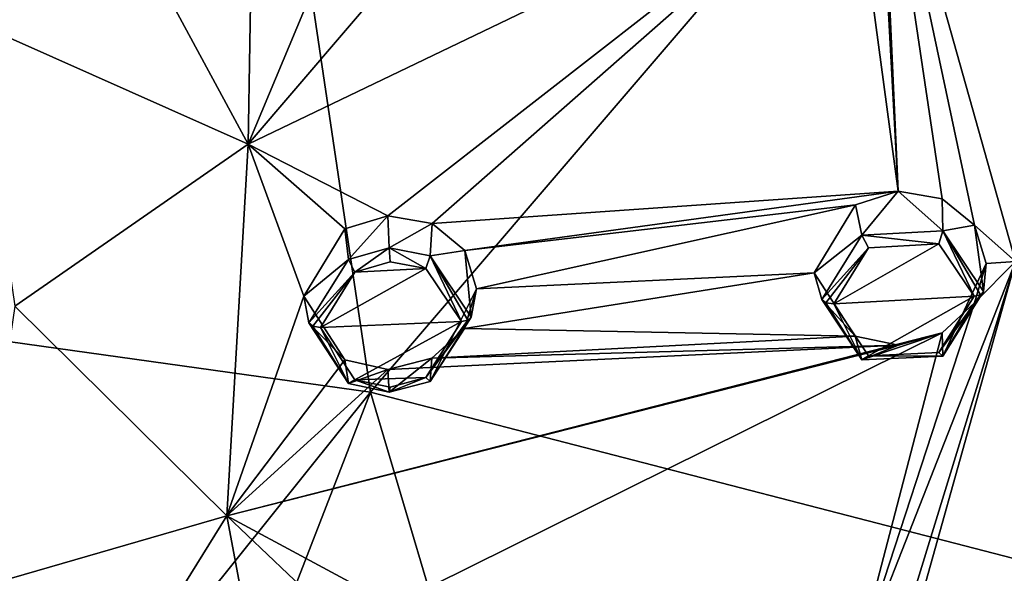
# Model space of a CAD drawing. Units: millimetres. Extents: x -52 to 189, y -452 to 452.
# Drawn here: x 64 to 82, y 200 to 211 of the extents above; entities that cross this region are included whole.
import ezdxf

# ---------------------------------------------------------------- set-up
doc = ezdxf.new("R2010")
doc.units = ezdxf.units.MM
doc.header["$LTSCALE"] = 17.087905
for name, color, linetype in [('173', 7, 'CONTINUOUS'), ('174', 7, 'CONTINUOUS'), ('203', 7, 'CONTINUOUS'), ('247', 7, 'CONTINUOUS'), ('248', 7, 'CONTINUOUS'), ('277', 7, 'CONTINUOUS'), ('393', 7, 'CONTINUOUS'), ('394', 7, 'CONTINUOUS'), ('395', 7, 'CONTINUOUS'), ('396', 7, 'CONTINUOUS'), ('627', 7, 'CONTINUOUS'), ('776', 7, 'CONTINUOUS')]:
    doc.layers.add(name, color=color, linetype=linetype)

msp = doc.modelspace()

# ---------------------------------------------------------------- linework, layer by layer
at = {"layer": '173', "linetype": 'CONTINUOUS'}
for points in [[(69.861, 206.675, 116.86), (69.932, 206.11, 117.815), (70.662, 206.921, 116.903), (69.861, 206.675, 116.86)], [(69.932, 206.11, 117.815), (70.687, 206.325, 117.858), (70.662, 206.921, 116.903), (69.932, 206.11, 117.815)], [(70.662, 206.921, 116.903), (70.687, 206.325, 117.858), (71.479, 206.776, 116.746), (70.662, 206.921, 116.903)], [(69.102, 205.431, 116.303), (69.932, 206.11, 117.815), (69.861, 206.675, 116.86), (69.102, 205.431, 116.303)], [(70.687, 206.325, 117.858), (71.445, 206.176, 117.715), (71.479, 206.776, 116.746), (70.687, 206.325, 117.858)], [(71.479, 206.776, 116.746), (71.445, 206.176, 117.715), (72.084, 206.275, 116.429), (71.479, 206.776, 116.746)], [(69.198, 204.933, 117.279), (69.932, 206.11, 117.815), (69.102, 205.431, 116.303), (69.198, 204.933, 117.279)], [(71.445, 206.176, 117.715), (72.203, 205.04, 117.069), (72.084, 206.275, 116.429), (71.445, 206.176, 117.715)], [(72.203, 205.04, 117.069), (72.303, 205.563, 116.044), (72.084, 206.275, 116.429), (72.203, 205.04, 117.069)]]:
    msp.add_3dface(points, dxfattribs=at)
at = {"layer": '174', "linetype": 'CONTINUOUS'}
for points in [[(72.303, 205.563, 116.044), (72.203, 205.04, 117.069), (71.443, 203.851, 116.527), (72.303, 205.563, 116.044)], [(72.303, 205.563, 116.044), (71.443, 203.851, 116.527), (72.083, 204.831, 115.691), (72.303, 205.563, 116.044)], [(69.198, 204.933, 117.279), (69.102, 205.431, 116.303), (69.863, 204.25, 115.619), (69.198, 204.933, 117.279)], [(69.929, 203.811, 116.64), (69.198, 204.933, 117.279), (69.863, 204.25, 115.619), (69.929, 203.811, 116.64)], [(72.083, 204.831, 115.691), (71.443, 203.851, 116.527), (71.478, 204.283, 115.471), (72.083, 204.831, 115.691)], [(70.659, 204.071, 115.446), (69.929, 203.811, 116.64), (69.863, 204.25, 115.619), (70.659, 204.071, 115.446)], [(71.478, 204.283, 115.471), (70.685, 203.649, 116.49), (70.659, 204.071, 115.446), (71.478, 204.283, 115.471)], [(71.443, 203.851, 116.527), (70.685, 203.649, 116.49), (71.478, 204.283, 115.471), (71.443, 203.851, 116.527)], [(70.685, 203.649, 116.49), (69.929, 203.811, 116.64), (70.659, 204.071, 115.446), (70.685, 203.649, 116.49)]]:
    msp.add_3dface(points, dxfattribs=at)
at = {"layer": '203', "linetype": 'CONTINUOUS'}
for points in [[(69.414, 204.851, 117.441), (72.022, 204.958, 117.231), (71.363, 205.94, 117.799), (69.414, 204.851, 117.441)], [(70.051, 205.874, 117.899), (69.414, 204.851, 117.441), (71.363, 205.94, 117.799), (70.051, 205.874, 117.899)], [(70.705, 206.066, 117.929), (70.051, 205.874, 117.899), (71.363, 205.94, 117.799), (70.705, 206.066, 117.929)], [(70.048, 203.881, 116.879), (72.022, 204.958, 117.231), (69.414, 204.851, 117.441), (70.048, 203.881, 116.879)], [(71.362, 203.921, 116.767), (72.022, 204.958, 117.231), (70.048, 203.881, 116.879), (71.362, 203.921, 116.767)], [(70.703, 203.743, 116.742), (71.362, 203.921, 116.767), (70.048, 203.881, 116.879), (70.703, 203.743, 116.742)]]:
    msp.add_3dface(points, dxfattribs=at)
at = {"layer": '247', "linetype": 'CONTINUOUS'}
for points in [[(81.694, 205.515, 116.138), (80.943, 204.318, 115.618), (81.744, 206.036, 115.115), (81.694, 205.515, 116.138)], [(81.744, 206.036, 115.115), (80.943, 204.318, 115.618), (81.527, 205.306, 114.77), (81.744, 206.036, 115.115)], [(78.701, 205.366, 116.431), (78.557, 205.862, 115.456), (79.32, 204.688, 114.751), (78.701, 205.366, 116.431)], [(79.442, 204.248, 115.767), (78.701, 205.366, 116.431), (79.32, 204.688, 114.751), (79.442, 204.248, 115.767)], [(81.527, 205.306, 114.77), (80.943, 204.318, 115.618), (80.929, 204.749, 114.565), (81.527, 205.306, 114.77)], [(80.118, 204.524, 114.558), (79.442, 204.248, 115.767), (79.32, 204.688, 114.751), (80.118, 204.524, 114.558)], [(80.943, 204.318, 115.618), (79.442, 204.248, 115.767), (80.929, 204.749, 114.565), (80.943, 204.318, 115.618)], [(80.929, 204.749, 114.565), (79.442, 204.248, 115.767), (80.118, 204.524, 114.558), (80.929, 204.749, 114.565)]]:
    msp.add_3dface(points, dxfattribs=at)
at = {"layer": '248', "linetype": 'CONTINUOUS'}
for points in [[(79.323, 207.123, 115.994), (79.441, 206.558, 116.946), (80.116, 207.374, 116.013), (79.323, 207.123, 115.994)], [(79.441, 206.558, 116.946), (80.943, 206.639, 116.802), (80.116, 207.374, 116.013), (79.441, 206.558, 116.946)], [(80.116, 207.374, 116.013), (80.943, 206.639, 116.802), (80.928, 207.237, 115.835), (80.116, 207.374, 116.013)], [(80.928, 207.237, 115.835), (80.943, 206.639, 116.802), (81.525, 206.745, 115.505), (80.928, 207.237, 115.835)], [(78.557, 205.862, 115.456), (79.441, 206.558, 116.946), (79.323, 207.123, 115.994), (78.557, 205.862, 115.456)], [(80.943, 206.639, 116.802), (81.694, 205.515, 116.138), (81.525, 206.745, 115.505), (80.943, 206.639, 116.802)], [(81.694, 205.515, 116.138), (81.744, 206.036, 115.115), (81.525, 206.745, 115.505), (81.694, 205.515, 116.138)], [(78.557, 205.862, 115.456), (78.701, 205.366, 116.431), (79.441, 206.558, 116.946), (78.557, 205.862, 115.456)]]:
    msp.add_3dface(points, dxfattribs=at)
at = {"layer": '277', "linetype": 'CONTINUOUS'}
for points in [[(79.564, 206.325, 117.026), (78.922, 205.287, 116.585), (80.866, 206.402, 116.889), (79.564, 206.325, 117.026)], [(80.866, 206.402, 116.889), (78.922, 205.287, 116.585), (81.519, 205.429, 116.307), (80.866, 206.402, 116.889)], [(81.519, 205.429, 116.307), (78.922, 205.287, 116.585), (79.564, 204.321, 116.003), (81.519, 205.429, 116.307)], [(80.866, 204.386, 115.861), (81.519, 205.429, 116.307), (79.564, 204.321, 116.003), (80.866, 204.386, 115.861)]]:
    msp.add_3dface(points, dxfattribs=at)
at = {"layer": '393', "linetype": 'CONTINUOUS'}
for points in [[(70.687, 206.325, 117.858), (69.932, 206.11, 117.815), (70.051, 205.874, 117.899), (70.687, 206.325, 117.858)], [(70.687, 206.325, 117.858), (70.051, 205.874, 117.899), (70.705, 206.066, 117.929), (70.687, 206.325, 117.858)], [(71.445, 206.176, 117.715), (70.687, 206.325, 117.858), (71.363, 205.94, 117.799), (71.445, 206.176, 117.715)], [(70.687, 206.325, 117.858), (70.705, 206.066, 117.929), (71.363, 205.94, 117.799), (70.687, 206.325, 117.858)], [(69.932, 206.11, 117.815), (69.198, 204.933, 117.279), (70.051, 205.874, 117.899), (69.932, 206.11, 117.815)], [(72.022, 204.958, 117.231), (71.445, 206.176, 117.715), (71.363, 205.94, 117.799), (72.022, 204.958, 117.231)], [(72.203, 205.04, 117.069), (71.445, 206.176, 117.715), (72.145, 204.984, 117.179), (72.203, 205.04, 117.069)], [(71.445, 206.176, 117.715), (72.022, 204.958, 117.231), (72.145, 204.984, 117.179), (71.445, 206.176, 117.715)], [(70.051, 205.874, 117.899), (69.198, 204.933, 117.279), (69.268, 204.872, 117.4), (70.051, 205.874, 117.899)], [(69.414, 204.851, 117.441), (70.051, 205.874, 117.899), (69.268, 204.872, 117.4), (69.414, 204.851, 117.441)]]:
    msp.add_3dface(points, dxfattribs=at)
at = {"layer": '394', "linetype": 'CONTINUOUS'}
for points in [[(71.443, 203.851, 116.527), (72.203, 205.04, 117.069), (71.362, 203.921, 116.767), (71.443, 203.851, 116.527)], [(71.362, 203.921, 116.767), (72.203, 205.04, 117.069), (72.145, 204.984, 117.179), (71.362, 203.921, 116.767)], [(69.198, 204.933, 117.279), (69.929, 203.811, 116.64), (69.268, 204.872, 117.4), (69.198, 204.933, 117.279)], [(69.929, 203.811, 116.64), (69.414, 204.851, 117.441), (69.268, 204.872, 117.4), (69.929, 203.811, 116.64)], [(69.929, 203.811, 116.64), (70.048, 203.881, 116.879), (69.414, 204.851, 117.441), (69.929, 203.811, 116.64)], [(72.022, 204.958, 117.231), (71.362, 203.921, 116.767), (72.145, 204.984, 117.179), (72.022, 204.958, 117.231)], [(70.685, 203.649, 116.49), (71.443, 203.851, 116.527), (71.362, 203.921, 116.767), (70.685, 203.649, 116.49)], [(70.685, 203.649, 116.49), (71.362, 203.921, 116.767), (70.703, 203.743, 116.742), (70.685, 203.649, 116.49)], [(69.929, 203.811, 116.64), (70.685, 203.649, 116.49), (70.048, 203.881, 116.879), (69.929, 203.811, 116.64)], [(70.685, 203.649, 116.49), (70.703, 203.743, 116.742), (70.048, 203.881, 116.879), (70.685, 203.649, 116.49)]]:
    msp.add_3dface(points, dxfattribs=at)
at = {"layer": '395', "linetype": 'CONTINUOUS'}
for points in [[(79.441, 206.558, 116.946), (78.701, 205.366, 116.431), (79.564, 206.325, 117.026), (79.441, 206.558, 116.946)], [(80.943, 206.639, 116.802), (79.441, 206.558, 116.946), (80.866, 206.402, 116.889), (80.943, 206.639, 116.802)], [(79.441, 206.558, 116.946), (79.564, 206.325, 117.026), (80.866, 206.402, 116.889), (79.441, 206.558, 116.946)], [(80.943, 206.639, 116.802), (80.866, 206.402, 116.889), (81.519, 205.429, 116.307), (80.943, 206.639, 116.802)], [(81.694, 205.515, 116.138), (80.943, 206.639, 116.802), (81.641, 205.457, 116.251), (81.694, 205.515, 116.138)], [(80.943, 206.639, 116.802), (81.519, 205.429, 116.307), (81.641, 205.457, 116.251), (80.943, 206.639, 116.802)], [(79.564, 206.325, 117.026), (78.701, 205.366, 116.431), (78.776, 205.306, 116.548), (79.564, 206.325, 117.026)], [(78.922, 205.287, 116.585), (79.564, 206.325, 117.026), (78.776, 205.306, 116.548), (78.922, 205.287, 116.585)]]:
    msp.add_3dface(points, dxfattribs=at)
at = {"layer": '396', "linetype": 'CONTINUOUS'}
for points in [[(80.943, 204.318, 115.618), (81.694, 205.515, 116.138), (80.866, 204.386, 115.861), (80.943, 204.318, 115.618)], [(80.866, 204.386, 115.861), (81.694, 205.515, 116.138), (81.641, 205.457, 116.251), (80.866, 204.386, 115.861)], [(81.519, 205.429, 116.307), (80.866, 204.386, 115.861), (81.641, 205.457, 116.251), (81.519, 205.429, 116.307)], [(78.701, 205.366, 116.431), (79.442, 204.248, 115.767), (78.776, 205.306, 116.548), (78.701, 205.366, 116.431)], [(79.442, 204.248, 115.767), (78.922, 205.287, 116.585), (78.776, 205.306, 116.548), (79.442, 204.248, 115.767)], [(78.922, 205.287, 116.585), (79.442, 204.248, 115.767), (79.564, 204.321, 116.003), (78.922, 205.287, 116.585)], [(79.442, 204.248, 115.767), (80.943, 204.318, 115.618), (79.564, 204.321, 116.003), (79.442, 204.248, 115.767)], [(80.943, 204.318, 115.618), (80.866, 204.386, 115.861), (79.564, 204.321, 116.003), (80.943, 204.318, 115.618)]]:
    msp.add_3dface(points, dxfattribs=at)
at = {"layer": '627', "linetype": 'CONTINUOUS'}
for points in [[(85.186, 216.57, 119.554), (79.77, 215.035, 119.665), (82.289, 206.075, 115.057), (85.186, 216.57, 119.554)], [(62.981, 210.517, 119.351), (64.733, 214.434, 121.053), (60.568, 215.649, 121.93), (62.981, 210.517, 119.351)], [(80.116, 207.374, 116.013), (79.77, 215.035, 119.665), (79.736, 214.331, 119.354), (80.116, 207.374, 116.013)], [(80.116, 207.374, 116.013), (80.928, 207.237, 115.835), (79.77, 215.035, 119.665), (80.116, 207.374, 116.013)], [(80.928, 207.237, 115.835), (81.525, 206.745, 115.505), (79.77, 215.035, 119.665), (80.928, 207.237, 115.835)], [(79.77, 215.035, 119.665), (81.525, 206.745, 115.505), (82.289, 206.075, 115.057), (79.77, 215.035, 119.665)], [(68.076, 208.248, 117.814), (64.733, 214.434, 121.053), (62.981, 210.517, 119.351), (68.076, 208.248, 117.814)], [(68.076, 208.248, 117.814), (68.137, 211.983, 119.608), (64.733, 214.434, 121.053), (68.076, 208.248, 117.814)], [(80.116, 207.374, 116.013), (79.736, 214.331, 119.354), (79.277, 213.638, 119.103), (80.116, 207.374, 116.013)], [(70.662, 206.921, 116.903), (79.277, 213.638, 119.103), (68.076, 208.248, 117.814), (70.662, 206.921, 116.903)], [(79.277, 213.638, 119.103), (70.757, 211.392, 119.07), (68.076, 208.248, 117.814), (79.277, 213.638, 119.103)], [(70.662, 206.921, 116.903), (71.479, 206.776, 116.746), (79.277, 213.638, 119.103), (70.662, 206.921, 116.903)], [(71.479, 206.776, 116.746), (80.116, 207.374, 116.013), (79.277, 213.638, 119.103), (71.479, 206.776, 116.746)], [(69.225, 211.014, 119.045), (68.137, 211.983, 119.608), (68.076, 208.248, 117.814), (69.225, 211.014, 119.045)], [(70.757, 211.392, 119.07), (69.225, 211.014, 119.045), (68.076, 208.248, 117.814), (70.757, 211.392, 119.07)], [(63.75, 205.243, 116.672), (68.076, 208.248, 117.814), (62.981, 210.517, 119.351), (63.75, 205.243, 116.672)], [(67.677, 201.358, 114.299), (68.076, 208.248, 117.814), (63.75, 205.243, 116.672), (67.677, 201.358, 114.299)], [(67.677, 201.358, 114.299), (69.102, 205.431, 116.303), (68.076, 208.248, 117.814), (67.677, 201.358, 114.299)], [(69.102, 205.431, 116.303), (69.861, 206.675, 116.86), (68.076, 208.248, 117.814), (69.102, 205.431, 116.303)], [(69.861, 206.675, 116.86), (70.662, 206.921, 116.903), (68.076, 208.248, 117.814), (69.861, 206.675, 116.86)], [(71.479, 206.776, 116.746), (72.084, 206.275, 116.429), (80.116, 207.374, 116.013), (71.479, 206.776, 116.746)], [(72.084, 206.275, 116.429), (79.323, 207.123, 115.994), (80.116, 207.374, 116.013), (72.084, 206.275, 116.429)], [(72.084, 206.275, 116.429), (72.303, 205.563, 116.044), (79.323, 207.123, 115.994), (72.084, 206.275, 116.429)], [(72.303, 205.563, 116.044), (78.557, 205.862, 115.456), (79.323, 207.123, 115.994), (72.303, 205.563, 116.044)], [(81.525, 206.745, 115.505), (81.744, 206.036, 115.115), (82.289, 206.075, 115.057), (81.525, 206.745, 115.505)], [(88.023, 206.422, 114.358), (79.773, 197.088, 110.498), (88.791, 205.254, 113.629), (88.023, 206.422, 114.358)], [(79.773, 197.088, 110.498), (88.023, 206.422, 114.358), (82.289, 206.075, 115.057), (79.773, 197.088, 110.498)], [(79.263, 198.359, 111.301), (79.734, 197.745, 110.884), (82.289, 206.075, 115.057), (79.263, 198.359, 111.301)], [(81.527, 205.306, 114.77), (79.263, 198.359, 111.301), (82.289, 206.075, 115.057), (81.527, 205.306, 114.77)], [(79.734, 197.745, 110.884), (79.773, 197.088, 110.498), (82.289, 206.075, 115.057), (79.734, 197.745, 110.884)], [(81.744, 206.036, 115.115), (81.527, 205.306, 114.77), (82.289, 206.075, 115.057), (81.744, 206.036, 115.115)], [(72.303, 205.563, 116.044), (72.083, 204.831, 115.691), (78.557, 205.862, 115.456), (72.303, 205.563, 116.044)], [(78.557, 205.862, 115.456), (72.083, 204.831, 115.691), (79.32, 204.688, 114.751), (78.557, 205.862, 115.456)], [(69.863, 204.25, 115.619), (69.102, 205.431, 116.303), (67.677, 201.358, 114.299), (69.863, 204.25, 115.619)], [(62.98, 199.998, 113.965), (67.677, 201.358, 114.299), (63.75, 205.243, 116.672), (62.98, 199.998, 113.965)], [(79.263, 198.359, 111.301), (81.527, 205.306, 114.77), (80.929, 204.749, 114.565), (79.263, 198.359, 111.301)], [(79.773, 197.088, 110.498), (89.585, 205.105, 113.417), (88.791, 205.254, 113.629), (79.773, 197.088, 110.498)], [(79.773, 197.088, 110.498), (86.225, 197.29, 109.63), (89.585, 205.105, 113.417), (79.773, 197.088, 110.498)], [(70.754, 199.7, 113.089), (80.929, 204.749, 114.565), (67.677, 201.358, 114.299), (70.754, 199.7, 113.089)], [(80.929, 204.749, 114.565), (80.118, 204.524, 114.558), (67.677, 201.358, 114.299), (80.929, 204.749, 114.565)], [(70.754, 199.7, 113.089), (79.263, 198.359, 111.301), (80.929, 204.749, 114.565), (70.754, 199.7, 113.089)], [(72.083, 204.831, 115.691), (71.478, 204.283, 115.471), (79.32, 204.688, 114.751), (72.083, 204.831, 115.691)], [(71.478, 204.283, 115.471), (80.118, 204.524, 114.558), (79.32, 204.688, 114.751), (71.478, 204.283, 115.471)], [(80.118, 204.524, 114.558), (70.659, 204.071, 115.446), (67.677, 201.358, 114.299), (80.118, 204.524, 114.558)], [(71.478, 204.283, 115.471), (70.659, 204.071, 115.446), (80.118, 204.524, 114.558), (71.478, 204.283, 115.471)], [(70.659, 204.071, 115.446), (69.863, 204.25, 115.619), (67.677, 201.358, 114.299), (70.659, 204.071, 115.446)], [(63.931, 195.318, 111.272), (67.677, 201.358, 114.299), (62.98, 199.998, 113.965), (63.931, 195.318, 111.272)], [(63.931, 195.318, 111.272), (68.137, 198.918, 112.921), (67.677, 201.358, 114.299), (63.931, 195.318, 111.272)], [(68.137, 198.918, 112.921), (69.183, 199.926, 113.375), (67.677, 201.358, 114.299), (68.137, 198.918, 112.921)], [(69.183, 199.926, 113.375), (70.754, 199.7, 113.089), (67.677, 201.358, 114.299), (69.183, 199.926, 113.375)]]:
    msp.add_3dface(points, dxfattribs=at)
at = {"layer": '776', "linetype": 'CONTINUOUS'}
for points in [[(66.801, 217.112, 93.382), (54.345, 205.886, 84.416), (53.454, 217.759, 92.111), (66.801, 217.112, 93.382)], [(68.358, 217.008, 93.585), (54.345, 205.886, 84.416), (66.801, 217.112, 93.382), (68.358, 217.008, 93.585)], [(70.34, 203.65, 86.121), (54.345, 205.886, 84.416), (68.358, 217.008, 93.585), (70.34, 203.65, 86.121)], [(80.883, 215.968, 95.625), (70.34, 203.65, 86.121), (68.358, 217.008, 93.585), (80.883, 215.968, 95.625)], [(88.204, 199.029, 90.04), (70.34, 203.65, 86.121), (80.883, 215.968, 95.625), (88.204, 199.029, 90.04)], [(94.911, 214.377, 98.749), (88.204, 199.029, 90.04), (80.883, 215.968, 95.625), (94.911, 214.377, 98.749)], [(70.34, 203.65, 86.121), (62.945, 194.433, 79.151), (54.345, 205.886, 84.416), (70.34, 203.65, 86.121)], [(66.262, 193.136, 79.541), (62.945, 194.433, 79.151), (70.34, 203.65, 86.121), (66.262, 193.136, 79.541)], [(75.547, 186.079, 81.745), (66.262, 193.136, 79.541), (70.34, 203.65, 86.121), (75.547, 186.079, 81.745)], [(88.204, 199.029, 90.04), (75.547, 186.079, 81.745), (70.34, 203.65, 86.121), (88.204, 199.029, 90.04)]]:
    msp.add_3dface(points, dxfattribs=at)

doc.saveas('drawing.dxf')
